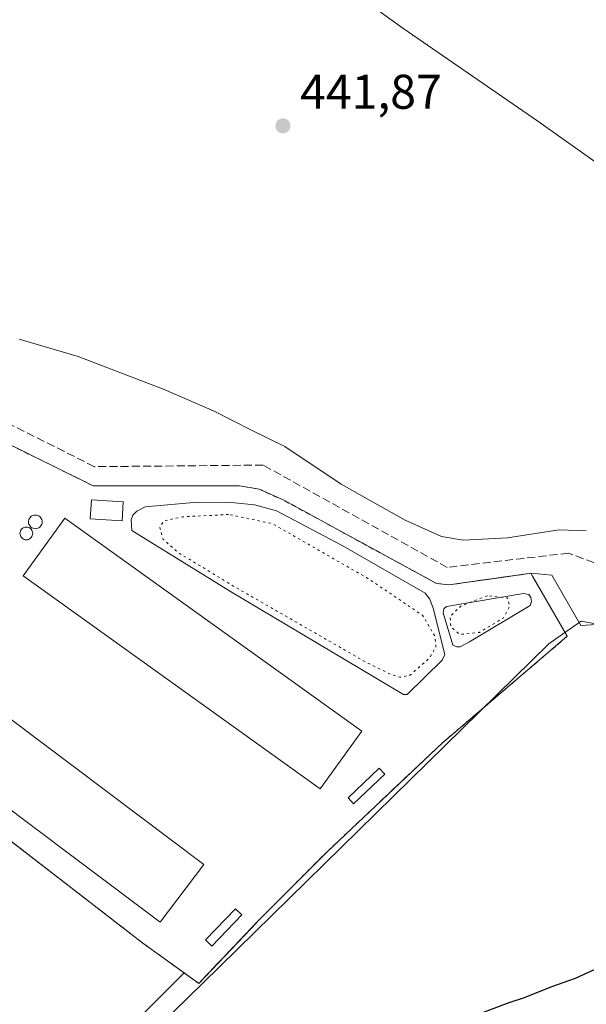
# Model space of a CAD drawing. Units: metres. Extents: x 638564 to 641989, y 4708993 to 4711375.
# Drawn here: x 640869 to 640985, y 4710369 to 4710572 of the extents above; entities that cross this region are included whole.
import ezdxf

# ---------------------------------------------------------------- set-up
doc = ezdxf.new("R2010")
doc.units = ezdxf.units.M
doc.header["$MEASUREMENT"] = 0
for name, pattern in [('DGN Style 2', [1.6480167562047852, 0.988810053722871, -0.6592067024819142]), ('DGN Style 3', [2.307223458686699, 1.648016756204785, -0.6592067024819142]), ('DGN Style 5', [1.1536117293433497, 0.4944050268614355, -0.6592067024819142])]:
    doc.linetypes.add(name, pattern=pattern)
for name, color, linetype, lineweight in [('Agrupación de edificios CxS', 7, 'Continuous', 0), ('Alambrada', 7, 'DGN Style 2', 0), ('Corriente artificial lineal', 4, 'DGN Style 3', 13), ('Corriente natural lineal', 142, 'Continuous', 13), ('Cultivos herbáceos CxS', 92, 'Continuous', 0), ('Cultivos leñosos CxS', 92, 'Continuous', 0), ('Curva de nivel maestra', 30, 'Continuous', 30), ('Curva de nivel normal', 30, 'Continuous', 0), ('Curva de nivel normal depresión', 30, 'DGN Style 5', 0), ('Depósito genérico Cxs', 203, 'Continuous', 0), ('Edificación industrial Cxs', 135, 'Continuous', 13), ('Entidad de ámbito territorial', 7, 'Continuous', 0), ('Entidad de ámbito territorial CxS', 92, 'Continuous', 0), ('Estanque Cxs', 5, 'Continuous', 0), ('Núcleo urbano CxS', 7, 'Continuous', 0), ('Punto de cota en terreno', 7, 'Continuous', 0), ('Rótulo de punto de cota en terreno', 7, 'Continuous', 0), ('Silo Cxs', 1, 'Continuous', 0)]:
    doc.layers.add(name, color=color, linetype=linetype, lineweight=lineweight)
doc.styles.add('Style-Arial', font='txt')

# ---------------------------------------------------------------- blocks, each defined once
blk = doc.blocks.new('*U8')
at = {"layer": 'Cultivos herbáceos CxS', "color": 92, "linetype": 'Continuous', "lineweight": 0}
blk.add_polyline3d([(641019.7999, 4710449.4527, 446.3252999999968), (640984.3701, 4710447.1633, 448.1570999999968), (640978.3611000003, 4710457.538899999, 447.0449999999983), (640974.0500999996, 4710457.960100001, 446.8432999999932), (640968.1085000001, 4710457.1198, 446.7158999999957), (640957.1501000002, 4710455.5701, 446.772100000002), (640954.6401000004, 4710455.860099999, 446.7403999999952), (640953.4296000004, 4710456.519900001, 446.8053000000073), (640923.3400999998, 4710472.920100001, 446.6686999999947), (640918.2100999998, 4710475.2601, 446.7057000000059), (640914.0500999996, 4710476.0001, 446.7005000000063), (640883.9801000003, 4710475.970100001, 446.543399999995), (640864.2100999998, 4710485.720100001, 446.0264000000025), (640861.6153999995, 4710486.975299999, 446.0002999999998), (640808.1501000002, 4710512.840100001, 444.6906000000017), (640786.6955000004, 4710471.263900001, 444.6604999999981), (640783.1155000003, 4710464.326300001, 444.3441000000021), (640812.6838999996, 4710443.724099999, 446.0215999999928), (640826.9700999996, 4710433.770099999, 446.25), (640841.8887999998, 4710422.225299999, 446.3427999999985), (640894.1801000005, 4710381.7601, 446.4511000000057), (640902.6712999997, 4710375.644400001, 448.401199999993), (640885.3497000001, 4710358.311100001, 448.7670999999973)], dxfattribs=at)
blk = doc.blocks.new('5PATER')
at = {"layer": 'Cultivos leñosos CxS', "linetype": 'Continuous', "lineweight": 0}
h = blk.add_hatch(color=51, dxfattribs=at)
edge = h.paths.add_edge_path()
edge.add_ellipse((0, 0), major_axis=(-0.1095731443231308, -0.1110710700762829), ratio=0.9994222409660322, start_angle=0, end_angle=360)

msp = doc.modelspace()

# ---------------------------------------------------------------- linework, layer by layer
at = {"layer": 'Agrupación de edificios CxS', "color": 7, "linetype": 'Continuous', "lineweight": 0}
msp.add_polyline3d([(640864.2100999998, 4710485.720100001, 449.7581000000064), (640883.9801000003, 4710475.970100001, 450.6652999999933), (640914.0500999996, 4710476.0001, 449.603099999993), (640918.2100999998, 4710475.2601, 450.2560999999987), (640923.3400999998, 4710472.920100001, 451.3847999999998), (640954.6401000004, 4710455.860099999, 449.4533999999985), (640957.1501000002, 4710455.5701, 449.1144999999961), (640974.0500999996, 4710457.960100001, 449.8384999999981), (640981.5500999996, 4710444.9801, 451.6613000000071), (640955.8000999996, 4710422.970100001, 452.8136999999988), (640932.1201, 4710400.590100001, 452.4902000000002), (640917.7100999998, 4710386.110099999, 451.6722000000009), (640905.6901000004, 4710373.470100001, 451.3377999999939), (640894.1801000005, 4710381.7601, 451.2893999999943), (640826.9700999996, 4710433.770099999, 450.7531000000017), (640783.1155000003, 4710464.326300001, 445.2391000000061), (640808.1501000002, 4710512.840100001, 447.1296000000002)], close=True, dxfattribs=at)
msp.add_polyline3d([(640864.2100999998, 4710485.720100001, 449.7581000000064), (640883.9801000003, 4710475.970100001, 450.6652999999933), (640914.0500999996, 4710476.0001, 449.603099999993), (640918.2100999998, 4710475.2601, 450.2560999999987), (640923.3400999998, 4710472.920100001, 451.3847999999998), (640954.6401000004, 4710455.860099999, 449.4533999999985), (640957.1501000002, 4710455.5701, 449.1144999999961), (640974.0500999996, 4710457.960100001, 449.8384999999981), (640981.5500999996, 4710444.9801, 451.6613000000071), (640955.8000999996, 4710422.970100001, 452.8136999999988), (640932.1201, 4710400.590100001, 452.4902000000002), (640917.7100999998, 4710386.110099999, 451.6722000000009), (640905.6901000004, 4710373.470100001, 451.3377999999939), (640894.1801000005, 4710381.7601, 451.2893999999943), (640826.9700999996, 4710433.770099999, 450.7531000000017)], dxfattribs=at)
at = {"layer": 'Alambrada', "color": 7, "linetype": 'DGN Style 2', "lineweight": 0}
msp.add_polyline3d([(640864.2100999998, 4710485.720100001, 449.7581000000064), (640862.0601000005, 4710482.7301, 450.4921999999933), (640858.8901000004, 4710478.3101, 448.6584000000003), (640826.9700999996, 4710433.770099999, 450.7531000000017), (640894.1801000005, 4710381.7601, 451.2893999999943), (640905.6901000004, 4710373.470100001, 451.3377999999939), (640917.7100999998, 4710386.110099999, 451.6722000000009), (640932.1201, 4710400.590100001, 452.4902000000002), (640955.8000999996, 4710422.970100001, 452.8136999999988), (640981.5500999996, 4710444.9801, 451.6613000000071), (640974.0500999996, 4710457.960100001, 449.8384999999981), (640957.1501000002, 4710455.5701, 449.1144999999961), (640954.6401000004, 4710455.860099999, 449.4533999999985), (640923.3400999998, 4710472.920100001, 451.3847999999998), (640918.2100999998, 4710475.2601, 450.2560999999987), (640914.0500999996, 4710476.0001, 449.603099999993), (640883.9801000003, 4710475.970100001, 450.6652999999933), (640864.2100999998, 4710485.720100001, 449.7581000000064)], dxfattribs=at)
at = {"layer": 'Corriente artificial lineal', "color": 4, "linetype": 'DGN Style 3', "lineweight": 13}
msp.add_polyline3d([(641028.0601000005, 4710444.670100001, 446.690499999997), (640981.8300999999, 4710462.120100001, 445.9627999999939), (640956.8400999998, 4710459.1601, 446.402700000006), (640918.9501, 4710480.2501, 446.3497999999963), (640884.2100999998, 4710479.920100001, 446.4367999999959), (640808.2314999999, 4710518.130100001, 444.5222000000067)], dxfattribs=at)
at = {"layer": 'Corriente natural lineal', "color": 142, "linetype": 'Continuous', "lineweight": 13}
msp.add_polyline3d([(641051.9946, 4710457.009199999, 445.9627999999939), (641045.6901000004, 4710468.200099999, 445.1248999999953), (641034.5701000001, 4710486.2401, 444.6312999999937), (641011.7001, 4710521.0701, 443.7418000000035), (641003.4001000002, 4710530.450099999, 443.5518000000012), (640991.7401000002, 4710539.5601, 443.2734000000055), (640975.4700999996, 4710551.100099999, 442.8567999999942), (640947.7001, 4710570.290100001, 442.5323999999965), (640906.4301000005, 4710600.0601, 441.6214999999939), (640890.2200999996, 4710610.9101, 441.2158999999957), (640878.0401, 4710617.300100001, 440.8224999999948), (640863.8201000001, 4710622.1501, 440.2838999999949), (640848.8601000002, 4710625.520099999, 439.1791999999987), (640841.9200999998, 4710626.890100001, 438.235400000005), (640840.9703000003, 4710627.0781, 438.1500999999989)], dxfattribs=at)
at = {"layer": 'Cultivos herbáceos CxS', "color": 92, "linetype": 'Continuous', "lineweight": 0, "extrusion": (-0.05935167792638022, 0.08031574183477315, 0.9950008843919956), "elevation": 340724.8248618417, "flags": 128}
msp.add_lwpolyline([(-3314870.975219657, -3390270.219004524), (-3314846.743199639, -3390266.555098945), (-3314812.005045547, -3390197.379480169)], dxfattribs=at)
at = {"layer": 'Cultivos herbáceos CxS', "color": 92, "linetype": 'Continuous', "lineweight": 0}
for points in [[(640885.3497000001, 4710358.311100001, 448.7670999999973), (640902.6712999997, 4710375.644400001, 448.401199999993), (640905.6901000004, 4710373.470100001, 448.9410000000062), (640917.6275000004, 4710386.0233, 448.7364999999991), (640917.7114000004, 4710386.108700001, 448.7351000000053), (640932.1201, 4710400.590100001, 448.5826999999991), (640955.8000999996, 4710422.970100001, 448.5687000000034), (640981.5500999996, 4710444.9801, 448.2219000000041), (640974.3872999996, 4710457.376499999, 446.9758000000002), (640974.0500999996, 4710457.960100001, 446.8432999999932), (640978.3611000003, 4710457.538899999, 447.0449999999983), (640984.3701, 4710447.1633, 448.1570999999968), (641019.7999, 4710449.4527, 446.3252999999968), (641047.9911000002, 4710451.622300001, 446.8972000000067), (641067.5088999998, 4710484.1733, 445.5301999999938), (641078.3515, 4710521.064300001, 447.4409000000014), (641058.8361000001, 4710555.786699999, 446.9900999999954), (641052.3300999999, 4710575.316299999, 446.9967000000034), (641064.8230999997, 4710579.817100001, 446.9636000000028), (641078.0283000004, 4710584.5745, 447.1368999999977), (641106.5440999996, 4710594.847300001, 446.7997999999934), (641134.7339000005, 4710590.506899999, 446.8396000000066)], [(640974.0500999996, 4710457.960100001, 446.8432999999932), (640978.3611000003, 4710457.538899999, 447.0449999999983), (640984.3701, 4710447.1633, 448.1570999999968), (641019.7999, 4710449.4527, 446.3252999999968), (641047.9911000002, 4710451.622300001, 446.8972000000067), (641067.5088999998, 4710484.1733, 445.5301999999938), (641078.3515, 4710521.064300001, 447.4409000000014), (641058.8361000001, 4710555.786699999, 446.9900999999954), (641052.3300999999, 4710575.316299999, 446.9967000000034), (641064.8230999997, 4710579.817100001, 446.9636000000028), (641078.0283000004, 4710584.5745, 447.1368999999977), (641106.5440999996, 4710594.847300001, 446.7997999999934), (641134.7339000005, 4710590.506899999, 446.8396000000066)], [(640974.0500999996, 4710457.960100001, 446.8432999999932), (640968.1085000001, 4710457.1198, 446.7158999999957), (640957.1501000002, 4710455.5701, 446.772100000002), (640954.6401000004, 4710455.860099999, 446.7403999999952), (640953.4296000004, 4710456.519900001, 446.8053000000073), (640923.3400999998, 4710472.920100001, 446.6686999999947), (640918.2100999998, 4710475.2601, 446.7057000000059), (640914.0500999996, 4710476.0001, 446.7005000000063), (640883.9801000003, 4710475.970100001, 446.543399999995), (640864.2100999998, 4710485.720100001, 446.0264000000025), (640861.6153999995, 4710486.975299999, 446.0002999999998), (640808.1501000002, 4710512.840100001, 444.6906000000017), (640786.6955000004, 4710471.263900001, 444.6604999999981), (640783.1155000003, 4710464.326300001, 444.3441000000021), (640812.6838999996, 4710443.724099999, 446.0215999999928), (640826.9700999996, 4710433.770099999, 446.25), (640841.8887999998, 4710422.225299999, 446.3427999999985), (640894.1801000005, 4710381.7601, 446.4511000000057), (640902.6712999997, 4710375.644400001, 448.401199999993)], [(640902.6712999997, 4710375.644400001, 448.401199999993), (640905.6901000004, 4710373.470100001, 448.9410000000062), (640917.6275000004, 4710386.0233, 448.7364999999991), (640917.7114000004, 4710386.108700001, 448.7351000000053), (640932.1201, 4710400.590100001, 448.5826999999991), (640955.8000999996, 4710422.970100001, 448.5687000000034), (640981.5500999996, 4710444.9801, 448.2219000000041), (640974.3872999996, 4710457.376499999, 446.9758000000002), (640974.0500999996, 4710457.960100001, 446.8432999999932)]]:
    msp.add_polyline3d(points, dxfattribs=at)
at = {"layer": 'Curva de nivel maestra', "color": 30, "linetype": 'Continuous', "lineweight": 30, "elevation": 450, "flags": 128}
msp.add_lwpolyline([(640963.9699999997, 4710367.420100001), (640969.5800000001, 4710369.4901), (640972.75, 4710370.520099999), (640978.3600000005, 4710372.800100001), (640983.2699999996, 4710374.550100001), (640988.9199999999, 4710377.120100001)], dxfattribs=at)
at = {"layer": 'Curva de nivel normal', "color": 30, "linetype": 'Continuous', "lineweight": 0, "elevation": 445, "flags": 128}
msp.add_lwpolyline([(640868.75, 4710506.200099999), (640880.8399999999, 4710502.620100001), (640898.5999999996, 4710495.850099999), (640908.8799999999, 4710491.390100001), (640916.3799999999, 4710487.540100001), (640923.4000000004, 4710484.100099999), (640934.9800000006, 4710476.340100001), (640941.4500000002, 4710472.6601), (640948.1699999999, 4710468.920100001), (640955.6799999997, 4710465.5601), (640960.0899999999, 4710464.780099999), (640969.2400000002, 4710465.2501), (640979.9100000003, 4710466.9001), (640985.4699999997, 4710466.670100001)], dxfattribs=at)
at = {"layer": 'Curva de nivel normal depresión', "color": 30, "linetype": 'DGN Style 5', "lineweight": 0, "elevation": 445, "flags": 128}
for points in [[(640911.8399999999, 4710470.0601), (640902.3799999999, 4710469.590100001), (640898.4500000002, 4710468.7601), (640897.6900000004, 4710467.300100001), (640898.4000000004, 4710464.940099999), (640901.4299999997, 4710462.2501), (640913.1200000001, 4710455.1501), (640940.0800000001, 4710439.6601), (640945.1600000003, 4710437.1501), (640947.0800000001, 4710436.530099999), (640949.1699999999, 4710436.940099999), (640953.1100000005, 4710440.4001), (640954.5099999999, 4710442.720100001), (640954.3099999997, 4710445.0101), (640951.7699999996, 4710449.300100001), (640940.2199999997, 4710457.0701), (640920.8399999999, 4710468.190099999), (640911.8399999999, 4710470.0601)], [(640965.0999999996, 4710453.340100001), (640959.7000000002, 4710451.2401), (640957.4299999997, 4710449.0801), (640957.5899999999, 4710446.9301), (640959.4000000004, 4710445.340100001), (640963.4600000001, 4710445.780099999), (640968.4100000003, 4710448.7601), (640969.7300000006, 4710451.1601), (640969.2699999996, 4710452.870100001), (640965.0999999996, 4710453.340100001)]]:
    msp.add_lwpolyline(points, dxfattribs=at)
at = {"layer": 'Depósito genérico Cxs', "color": 203, "linetype": 'Continuous', "lineweight": 0}
for points in [[(640943.9801000003, 4710416.550100001, 451.9593000000023), (640937.5601000005, 4710410.460100001, 451.7866000000067), (640936.4200999998, 4710411.6801, 450.6187000000064), (640942.8201000001, 4710417.770099999, 450.7709000000032), (640943.9801000003, 4710416.550100001, 451.9593000000023)], [(640914.5401, 4710387.5801, 451.2976000000053), (640908.3701, 4710381.140100001, 450.9593000000023), (640907.0500999996, 4710382.4101, 450.2612999999984), (640913.2301000003, 4710388.850099999, 450.7223999999987), (640914.5401, 4710387.5801, 451.2976000000053)]]:
    msp.add_polyline3d(points, dxfattribs=at)
for points in [[(640943.9801000003, 4710416.550100001, 451.9593000000023), (640937.5601000005, 4710410.460100001, 451.9593000000023), (640936.4200999998, 4710411.6801, 451.9593000000023), (640942.8201000001, 4710417.770099999, 451.9593000000023)], [(640914.5401, 4710387.5801, 451.2976000000053), (640908.3701, 4710381.140100001, 451.2976000000053), (640907.0500999996, 4710382.4101, 451.2976000000053), (640913.2301000003, 4710388.850099999, 451.2976000000053)]]:
    msp.add_3dface(points, dxfattribs=at)
at = {"layer": 'Edificación industrial Cxs', "color": 135, "linetype": 'Continuous', "lineweight": 13, "elevation": 450.5209999999933, "flags": 128}
msp.add_lwpolyline([(640906.7100999998, 4710397.970100001), (640897.7301000003, 4710386.050100001), (640868.7801000001, 4710407.850099999), (640866.1601, 4710409.8301), (640837.2801000001, 4710431.5801), (640846.2401000002, 4710443.5001)], close=True, dxfattribs=at)
at = {"layer": 'Edificación industrial Cxs', "color": 135, "linetype": 'Continuous', "lineweight": 13}
for points in [[(640890.1501000002, 4710472.6801, 451.2143999999971), (640889.9200999998, 4710468.790100001, 448.6637999999948), (640883.3601000002, 4710469.190099999, 449.5871000000043), (640883.6001000004, 4710473.090100001, 451.5283000000054), (640890.1501000002, 4710472.6801, 451.2143999999971)], [(640939.2600999996, 4710425.460100001, 448.4394999999931), (640930.7100999998, 4710413.540100001, 448.4686999999976), (640869.5500999996, 4710457.4101, 448.1330000000017), (640878.1001000004, 4710469.3301, 449.1057000000001), (640939.2600999996, 4710425.460100001, 448.4394999999931)], [(640837.2801000001, 4710431.5801, 450.5209999999934), (640846.2401000002, 4710443.5001, 448.3169000000053), (640906.7100999998, 4710397.970100001, 448.3125), (640897.7301000003, 4710386.050100001, 450.2759999999981), (640868.7801000001, 4710407.850099999, 450.3172999999952)]]:
    msp.add_polyline3d(points, dxfattribs=at)
for points in [[(640890.1501000002, 4710472.6801, 451.5283000000054), (640889.9200999998, 4710468.790100001, 451.5283000000054), (640883.3601000002, 4710469.190099999, 451.5283000000054), (640883.6001000004, 4710473.090100001, 451.5283000000054)], [(640939.2600999996, 4710425.460100001, 449.1057000000001), (640930.7100999998, 4710413.540100001, 449.1057000000001), (640869.5500999996, 4710457.4101, 449.1057000000001), (640878.1001000004, 4710469.3301, 449.1057000000001)]]:
    msp.add_3dface(points, dxfattribs=at)
at = {"layer": 'Entidad de ámbito territorial', "color": 7, "linetype": 'Continuous', "lineweight": 0, "flags": 128}
msp.add_lwpolyline([(641133.3230000016, 4710478.051999999), (641122.6710000011, 4710492.386000001), (641107.8570000012, 4710504.621999999), (641087.2580000006, 4710520.840000002), (641071.0980000002, 4710529.748999998), (641080.1550000008, 4710511.703000001), (641056.0110000013, 4710462.509000001), (641053.902, 4710459.171000003), (641026.895000001, 4710446.426000001), (641023.8090000015, 4710440.529999998), (641017.7400000017, 4710438.403000004), (641009.339000001, 4710439.039), (640996.9370000004, 4710443.428000002), (640988.8660000004, 4710447.246999998), (640984.4030000004, 4710448.069), (640980.5940000004, 4710445.395), (640977.739, 4710443.391000002), (640906.5630000002, 4710373.53), (640895.1040000014, 4710362.281999998)], dxfattribs=at)
at = {"layer": 'Entidad de ámbito territorial CxS', "color": 92, "linetype": 'Continuous', "lineweight": 0, "flags": 128}
msp.add_lwpolyline([(641133.323000001, 4710478.051999998), (641122.6710000006, 4710492.386), (641107.8570000007, 4710504.622), (641087.258, 4710520.840000001), (641071.0979999996, 4710529.749), (641080.1550000003, 4710511.703000001), (641056.0110000008, 4710462.509000001), (641053.9019999995, 4710459.171000001), (641026.8950000004, 4710446.426), (641023.8090000009, 4710440.529999998), (641017.7400000012, 4710438.403000002), (641009.3390000004, 4710439.039000001), (640996.9369999998, 4710443.428), (640988.8659999998, 4710447.246999999), (640984.4029999998, 4710448.068999999), (640980.5939999998, 4710445.394999999), (640977.7389999994, 4710443.391000001), (640906.5629999996, 4710373.529999999), (640895.1040000009, 4710362.281999999)], dxfattribs=at)
at = {"layer": 'Estanque Cxs', "color": 5, "linetype": 'Continuous', "lineweight": 0}
for points in [[(640948.5701000001, 4710432.970100001, 445.7837), (640947.8400999998, 4710432.960100001, 445.7535999999964), (640912.2301000003, 4710454.210100001, 445.4033000000054), (640891.8901000004, 4710466.800100001, 446.2206000000006), (640891.7701000003, 4710468.950099999, 446.3145999999979), (640892.1001000004, 4710469.950099999, 446.3763999999938), (640892.9501, 4710470.780099999, 446.415599999993), (640894.6601, 4710471.630100001, 446.4572999999946), (640905.4600999998, 4710472.630100001, 446.4422999999952), (640912.4001000002, 4710472.5701, 446.3769999999931), (640917.1901000004, 4710472.050100001, 446.3285999999935), (640921.7301000003, 4710470.8301, 446.2004000000015), (640935.2100999998, 4710463.690099999, 446.2116999999998), (640952.2701000003, 4710453.890100001, 446.3764999999985), (640953.2801000001, 4710452.620100001, 446.3059000000067), (640953.9600999998, 4710450.770099999, 445.8405000000057), (640956.3601000002, 4710441.2501, 445.2010000000009), (640955.7801000001, 4710440.0701, 445.1416000000027)], [(640959.5301000001, 4710442.8101, 445.4743000000017), (640958.8400999998, 4710442.800100001, 445.4817999999942), (640958.0100999996, 4710443.170100001, 445.5005999999995), (640956.0000999998, 4710449.8201, 445.9376000000047), (640956.1201, 4710450.640100001, 446.1622000000062), (640956.7100999998, 4710451.120100001, 446.3712999999989), (640972.5301000001, 4710453.800100001, 446.4805999999954), (640973.6101000002, 4710453.5601, 446.6091000000015), (640974.0500999996, 4710452.970100001, 446.6284000000014), (640974.1901000004, 4710452.110099999, 446.6128999999929), (640973.9101, 4710451.3201, 446.5445000000037), (640961.4001000002, 4710443.8301, 445.3178000000044)]]:
    msp.add_polyline3d(points, close=True, dxfattribs=at)
for points in [[(640948.5701000001, 4710432.970100001, 445.7837), (640947.8400999998, 4710432.960100001, 445.7535999999964), (640912.2301000003, 4710454.210100001, 445.4033000000054), (640891.8901000004, 4710466.800100001, 446.2206000000006), (640891.7701000003, 4710468.950099999, 446.3145999999979), (640892.1001000004, 4710469.950099999, 446.3763999999938), (640892.9501, 4710470.780099999, 446.415599999993), (640894.6601, 4710471.630100001, 446.4572999999946), (640905.4600999998, 4710472.630100001, 446.4422999999952), (640912.4001000002, 4710472.5701, 446.3769999999931), (640917.1901000004, 4710472.050100001, 446.3285999999935), (640921.7301000003, 4710470.8301, 446.2004000000015), (640935.2100999998, 4710463.690099999, 446.2116999999998), (640952.2701000003, 4710453.890100001, 446.3764999999985), (640953.2801000001, 4710452.620100001, 446.3059000000067), (640953.9600999998, 4710450.770099999, 445.8405000000057), (640956.3601000002, 4710441.2501, 445.2010000000009), (640955.7801000001, 4710440.0701, 445.1416000000027), (640948.5701000001, 4710432.970100001, 445.7837)], [(640959.5301000001, 4710442.8101, 445.4743000000017), (640958.8400999998, 4710442.800100001, 445.4817999999942), (640958.0100999996, 4710443.170100001, 445.5005999999995), (640956.0000999998, 4710449.8201, 445.9376000000047), (640956.1201, 4710450.640100001, 446.1622000000062), (640956.7100999998, 4710451.120100001, 446.3712999999989), (640972.5301000001, 4710453.800100001, 446.4805999999954), (640973.6101000002, 4710453.5601, 446.6091000000015), (640974.0500999996, 4710452.970100001, 446.6284000000014), (640974.1901000004, 4710452.110099999, 446.6128999999929), (640973.9101, 4710451.3201, 446.5445000000037), (640961.4001000002, 4710443.8301, 445.3178000000044), (640959.5301000001, 4710442.8101, 445.4743000000017)]]:
    msp.add_polyline3d(points, dxfattribs=at)
at = {"layer": 'Núcleo urbano CxS', "color": 7, "linetype": 'Continuous', "lineweight": 0}
for points in [[(640974.0500999996, 4710457.960100001, 446.8432999999932), (640968.1085000001, 4710457.1198, 446.7158999999957), (640957.1501000002, 4710455.5701, 446.772100000002), (640954.6401000004, 4710455.860099999, 446.7403999999952), (640953.4296000004, 4710456.519900001, 446.8053000000073), (640923.3400999998, 4710472.920100001, 446.6686999999947), (640918.2100999998, 4710475.2601, 446.7057000000059), (640914.0500999996, 4710476.0001, 446.7005000000063), (640883.9801000003, 4710475.970100001, 446.543399999995), (640864.2100999998, 4710485.720100001, 446.0264000000025), (640861.6153999995, 4710486.975299999, 446.0002999999998), (640808.1501000002, 4710512.840100001, 444.6906000000017), (640786.6955000004, 4710471.263900001, 444.6604999999981), (640783.1155000003, 4710464.326300001, 444.3441000000021), (640812.6838999996, 4710443.724099999, 446.0215999999928), (640826.9700999996, 4710433.770099999, 446.25), (640841.8887999998, 4710422.225299999, 446.3427999999985), (640894.1801000005, 4710381.7601, 446.4511000000057), (640902.6712999997, 4710375.644400001, 448.401199999993)], [(640864.2100999998, 4710485.720100001, 446.0264000000025), (640883.9801000003, 4710475.970100001, 446.543399999995), (640914.0500999996, 4710476.0001, 446.7005000000063), (640918.2100999998, 4710475.2601, 446.7057000000059), (640923.3400999998, 4710472.920100001, 446.6686999999947), (640953.4296000004, 4710456.519900001, 446.8053000000073), (640954.6401000004, 4710455.860099999, 446.7403999999952), (640957.1501000002, 4710455.5701, 446.772100000002), (640968.1085000001, 4710457.1198, 446.7158999999957), (640974.0500999996, 4710457.960100001, 446.8432999999932), (640974.3872999996, 4710457.376499999, 446.9758000000002), (640981.5500999996, 4710444.9801, 448.2219000000041), (640955.8000999996, 4710422.970100001, 448.5687000000034), (640932.1201, 4710400.590100001, 448.5826999999991), (640917.7114000004, 4710386.108700001, 448.7351000000053), (640917.6275000004, 4710386.0233, 448.7364999999991), (640905.6901000004, 4710373.470100001, 448.9410000000062), (640902.6712999997, 4710375.644400001, 448.401199999993), (640894.1801000005, 4710381.7601, 446.4511000000057), (640841.8887999998, 4710422.225299999, 446.3427999999985)], [(640902.6712999997, 4710375.644400001, 448.401199999993), (640905.6901000004, 4710373.470100001, 448.9410000000062), (640917.6275000004, 4710386.0233, 448.7364999999991), (640917.7114000004, 4710386.108700001, 448.7351000000053), (640932.1201, 4710400.590100001, 448.5826999999991), (640955.8000999996, 4710422.970100001, 448.5687000000034), (640981.5500999996, 4710444.9801, 448.2219000000041), (640974.3872999996, 4710457.376499999, 446.9758000000002), (640974.0500999996, 4710457.960100001, 446.8432999999932)]]:
    msp.add_polyline3d(points, dxfattribs=at)
at = {"layer": 'Silo Cxs', "color": 1, "linetype": 'Continuous', "lineweight": 0, "flags": 128}
for points, elevation in [([(640872.3016999997, 4710467.167099999), (640872.0575000001, 4710467.1457), (640871.8132999997, 4710467.167099999), (640871.5765000005, 4710467.2305), (640871.3543999996, 4710467.334100001), (640871.1535999998, 4710467.4747), (640870.9802000001, 4710467.648), (640870.8395999996, 4710467.8488), (640870.7359999996, 4710468.071000001), (640870.6726000002, 4710468.307800001), (640870.6512000002, 4710468.551999999), (640870.6726000002, 4710468.796200001), (640870.7359999996, 4710469.033), (640870.8395999996, 4710469.255100001), (640870.9802000001, 4710469.455900001), (640871.1535, 4710469.6293), (640871.3542999999, 4710469.769900001), (640871.5765000005, 4710469.873500001), (640871.8132999997, 4710469.936899999), (640872.0575000001, 4710469.9583), (640872.3016999997, 4710469.936899999), (640872.5384999998, 4710469.873500001), (640872.7607000005, 4710469.769900001), (640872.9615000002, 4710469.6293), (640873.1348000001, 4710469.456), (640873.2753999997, 4710469.255200001), (640873.3789999997, 4710469.033), (640873.4424999999, 4710468.796200001), (640873.4638, 4710468.551999999), (640873.4424999999, 4710468.307800001), (640873.3789999997, 4710468.071000001), (640873.2753999997, 4710467.848900001), (640873.1348000001, 4710467.6481), (640872.9615000002, 4710467.4747), (640872.7607000005, 4710467.334100001), (640872.5384999998, 4710467.2305)], 449.0614999999962), ([(640870.4329000004, 4710464.880999999), (640870.2054000003, 4710464.861099999), (640869.9780000001, 4710464.880999999), (640869.7575000003, 4710464.940099999), (640869.5505999997, 4710465.036499999), (640869.3635999998, 4710465.167500001), (640869.2022000002, 4710465.3289), (640869.0712000001, 4710465.515900001), (640868.9748000001, 4710465.722800001), (640868.9156999999, 4710465.943299999), (640868.8958000002, 4710466.170700001), (640868.9156999999, 4710466.3981), (640868.9747000001, 4710466.6187), (640869.0712000001, 4710466.8256), (640869.2021000005, 4710467.012599999), (640869.3635999998, 4710467.174000001), (640869.5505999997, 4710467.3049), (640869.7575000003, 4710467.4014), (640869.9780000001, 4710467.4605), (640870.2054000003, 4710467.4804), (640870.4327999996, 4710467.4605), (640870.6533000004, 4710467.4014), (640870.8602, 4710467.3049), (640871.0471999999, 4710467.174000001), (640871.2087000003, 4710467.012599999), (640871.3395999996, 4710466.8256), (640871.4360999997, 4710466.6187), (640871.4951999999, 4710466.398200001), (640871.5151000004, 4710466.170800001), (640871.4951999999, 4710465.943299999), (640871.4360999997, 4710465.722800001), (640871.3395999996, 4710465.515900001), (640871.2087000003, 4710465.3289), (640871.0472999997, 4710465.167500001), (640870.8602999998, 4710465.036599999), (640870.6534000002, 4710464.940099999)], 449.320000000007)]:
    msp.add_lwpolyline(points, close=True, dxfattribs=dict(at, elevation=elevation))
at = {"layer": 'Silo Cxs', "color": 1, "linetype": 'Continuous', "lineweight": 0}
for points in [[(640872.3016999997, 4710467.167099999, 448.9951000000001), (640872.0575000001, 4710467.1457, 448.8813999999985), (640871.8132999997, 4710467.167099999, 448.7439000000013), (640871.5765000005, 4710467.2305, 448.5896000000066), (640871.3543999996, 4710467.334100001, 448.4253000000026), (640871.1535999998, 4710467.4747, 448.257700000002), (640870.9802000001, 4710467.648, 448.1135999999969), (640870.8395999996, 4710467.8488, 447.9842999999965), (640870.7359999996, 4710468.071000001, 447.8690999999963), (640870.6726000002, 4710468.307800001, 447.7703000000038), (640870.6512000002, 4710468.551999999, 447.6885000000038), (640870.6726000002, 4710468.796200001, 447.6242000000057), (640870.7359999996, 4710469.033, 447.5767999999953), (640870.8395999996, 4710469.255100001, 447.5458000000072), (640870.9802000001, 4710469.455900001, 447.5305999999982), (640871.1535, 4710469.6293, 447.530899999998), (640871.3542999999, 4710469.769900001, 447.5466000000015), (640871.5765000005, 4710469.873500001, 447.5782000000036), (640871.8132999997, 4710469.936899999, 447.626099999994), (640872.0575000001, 4710469.9583, 447.6909000000014), (640872.3016999997, 4710469.936899999, 447.773000000001), (640872.5384999998, 4710469.873500001, 447.8690000000061), (640872.7607000005, 4710469.769900001, 447.9618999999948), (640872.9615000002, 4710469.6293, 448.0623000000051), (640873.1348000001, 4710469.456, 448.1662999999971), (640873.2753999997, 4710469.255200001, 448.2707999999984), (640873.3789999997, 4710469.033, 448.3735000000015), (640873.4424999999, 4710468.796200001, 448.4723999999987), (640873.4638, 4710468.551999999, 448.5663999999961), (640873.4424999999, 4710468.307800001, 448.6548000000039), (640873.3789999997, 4710468.071000001, 448.7369999999937), (640873.2753999997, 4710467.848900001, 448.8122000000003), (640873.1348000001, 4710467.6481, 448.8796000000002), (640872.9615000002, 4710467.4747, 448.942200000005), (640872.7607000005, 4710467.334100001, 449.0121999999974), (640872.5384999998, 4710467.2305, 449.0614999999962), (640872.3016999997, 4710467.167099999, 448.9951000000001)], [(640870.4329000004, 4710464.880999999, 448.9866999999941), (640870.2054000003, 4710464.861099999, 448.8335999999982), (640869.9780000001, 4710464.880999999, 448.6646000000038), (640869.7575000003, 4710464.940099999, 448.4872999999934), (640869.5505999997, 4710465.036499999, 448.3087999999989), (640869.3635999998, 4710465.167500001, 448.1361999999936), (640869.2022000002, 4710465.3289, 447.9753999999957), (640869.0712000001, 4710465.515900001, 447.8313000000053), (640868.9748000001, 4710465.722800001, 447.7075999999943), (640868.9156999999, 4710465.943299999, 447.6064000000042), (640868.8958000002, 4710466.170700001, 447.528999999995), (640868.9156999999, 4710466.3981, 447.4753999999957), (640868.9747000001, 4710466.6187, 447.445000000007), (640869.0712000001, 4710466.8256, 447.4367999999959), (640869.2021000005, 4710467.012599999, 447.4495000000024), (640869.3635999998, 4710467.174000001, 447.4820000000037), (640869.5505999997, 4710467.3049, 447.5332999999956), (640869.7575000003, 4710467.4014, 447.6025999999983), (640869.9780000001, 4710467.4605, 447.6891999999935), (640870.2054000003, 4710467.4804, 447.7926000000007), (640870.4327999996, 4710467.4605, 447.9118000000017), (640870.6533000004, 4710467.4014, 448.0454000000027), (640870.8602, 4710467.3049, 448.1913999999961), (640871.0471999999, 4710467.174000001, 448.3467999999993), (640871.2087000003, 4710467.012599999, 448.5075999999972), (640871.3395999996, 4710466.8256, 448.6689000000042), (640871.4360999997, 4710466.6187, 448.8252000000066), (640871.4951999999, 4710466.398200001, 448.9700000000012), (640871.5151000004, 4710466.170800001, 449.0972000000039), (640871.4951999999, 4710465.943299999, 449.2005999999965), (640871.4360999997, 4710465.722800001, 449.2746999999945), (640871.3395999996, 4710465.515900001, 449.3154000000068), (640871.2087000003, 4710465.3289, 449.320000000007), (640871.0472999997, 4710465.167500001, 449.2875000000058), (640870.8602999998, 4710465.036599999, 449.2189000000071), (640870.6534000002, 4710464.940099999, 449.1171000000032), (640870.4329000004, 4710464.880999999, 448.9866999999941)]]:
    msp.add_polyline3d(points, dxfattribs=at)

# ---------------------------------------------------------------- block references
at = {"layer": 'Cultivos herbáceos CxS', "color": 92, "linetype": 'Continuous', "lineweight": 0}
msp.add_blockref('*U8', (0, 0), dxfattribs=at)
at = {"layer": 'Punto de cota en terreno', "color": 7, "linetype": 'Continuous', "lineweight": 0, "xscale": 10, "yscale": 10, "zscale": 10}
msp.add_blockref('5PATER', (640923.0300000003, 4710550.140000001, 441.8699999999953), dxfattribs=at)

# ---------------------------------------------------------------- texts
at = {"layer": 'Rótulo de punto de cota en terreno', "color": 7, "linetype": 'Continuous', "lineweight": 0, "style": 'Style-Arial'}
msp.add_text('441,87', height=7.000000000000002, dxfattribs=at).set_placement((640926.5577999996, 4710553.6678))

doc.saveas('drawing.dxf')
